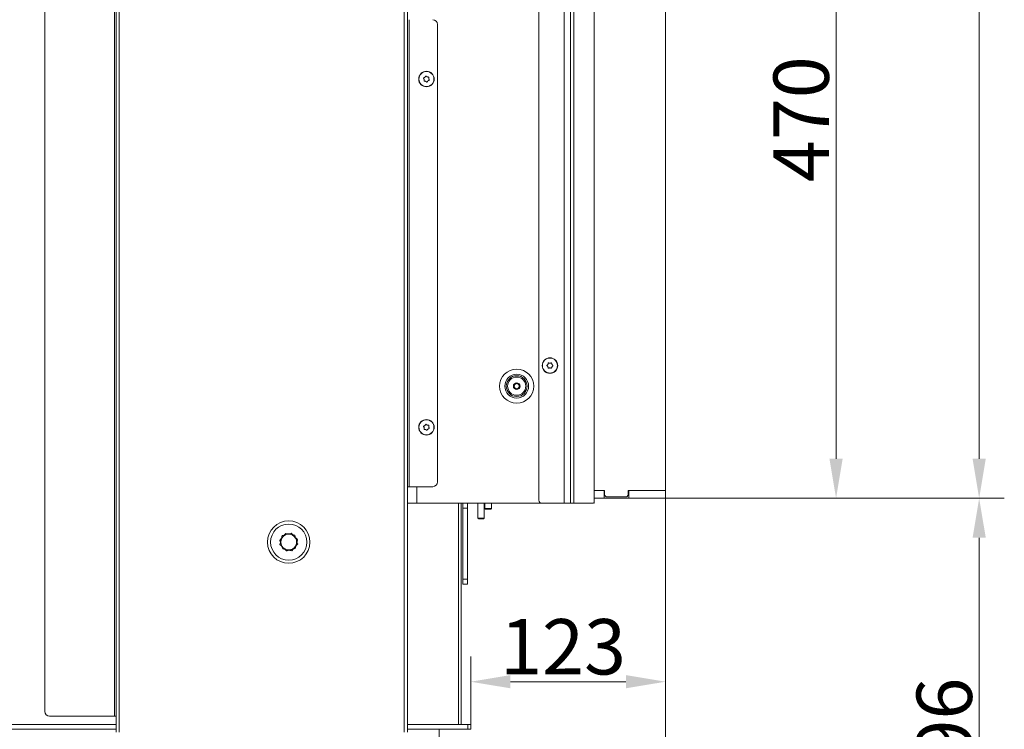
# Model space of a CAD drawing. Extents: x 4339 to 6892, y -1107 to 2020.
# Drawn here: x 6270 to 6892, y 598 to 1046 of the extents above; entities that cross this region are included whole.
import ezdxf

# ---------------------------------------------------------------- set-up
doc = ezdxf.new("R2010")
doc.units = 0
doc.header["$LTSCALE"] = 5
doc.linetypes.add('HIDDEN', pattern=[1.905, 1.27, -0.635])
doc.layers.add('LAYER14', color=30, linetype='Continuous')
doc.layers.add('SLD-0', color=7, linetype='Continuous')
doc.styles.add('Brunner 2014', font='arial.ttf', dxfattribs={"height": 35})
doc.dimstyles.new('Brunner 2014', dxfattribs={"dimscale": 5, "dimtxt": 35, "dimasz": 5, "dimexe": 3.175, "dimexo": 0, "dimgap": 0.762, "dimtad": 1, "dimdec": 0, "dimrnd": 1e-08, "dimtxsty": 'Brunner 2014', "dimcen": 0.09, "dimdle": 10, "dimclrd": 7, "dimclre": 7, "dimclrt": 7, "dimadec": 1, "dimazin": 2, "dimtfac": 0.666667, "dimtdec": 0, "dimtmove": 0, "dimatfit": 3, "dimldrblk": 'Filled-1', "dimfxl": 1, "dimtolj": 1, "dimlwd": 5, "dimlwe": 5, "dimarcsym": 0})

# ---------------------------------------------------------------- blocks, each defined once
blk = doc.blocks.new('*D110')
at = {"layer": 'Defpoints', "color": 0, "linetype": 'HIDDEN', "lineweight": 5, "ltscale": 3, "transparency": 16777216}
for p in [(6331.67, 1781.9), (5777.55, 448.22), (6128.67, 448.22)]:
    blk.add_point(p, dxfattribs=at)
at = {"layer": 'SLD-0', "color": 7, "linetype": 'Continuous', "lineweight": 5, "ltscale": 3, "transparency": 16777216}
for p, q in [((6331.67, 1781.9), (5761.67, 1781.9)), ((5777.55, 1756.9), (5777.55, 473.22)), ((6128.67, 448.22), (5761.67, 448.22))]:
    blk.add_line(p, q, dxfattribs=at)
at = {"layer": 'SLD-0', "color": 7, "linetype": 'HIDDEN', "lineweight": 5, "ltscale": 3, "transparency": 16777216}
for points in [[(5773.38, 1756.9), (5781.71, 1756.9), (5777.55, 1781.9)], [(5773.38, 473.22), (5781.71, 473.22), (5777.55, 448.22)]]:
    blk.add_solid(points, dxfattribs=at)
at = {"layer": 'SLD-0', "color": 1, "linetype": 'HIDDEN', "lineweight": 15, "ltscale": 3, "transparency": 16777216, "insert": (5737.97, 1143.01), "char_height": 35, "attachment_point": 2, "rotation": 90, "style": 'Brunner 2014'}
blk.add_mtext('\\A1;1334', dxfattribs=at)
blk = doc.blocks.new('Filled-1')
at = {"color": 0}
for p, q in [((0, 0), (-1, 0.167)), ((-1, 0.167), (-1, -0.167)), ((-1, 0), (0, 0)), ((-1, -0.167), (0, 0))]:
    blk.add_line(p, q, dxfattribs=at)
at = {"color": 0, "flags": 128}
blk.add_lwpolyline([(-1, -0.167), (0, 0), (-1, 0.167), (-1, -0.167)], dxfattribs=at)
at = {"color": 0}
blk.add_solid([(-1, -0.167), (0, 0), (-1, 0.167), (-1, -0.167)], dxfattribs=at)
blk = doc.blocks.new('*D114')
at = {"layer": 'Defpoints', "color": 0, "lineweight": 5, "transparency": 16777216}
for p in [(6677.67, 744.14), (6554.67, 628.28), (6554.67, 601.22)]:
    blk.add_point(p, dxfattribs=at)
at = {"layer": 'SLD-0', "color": 7, "linetype": 'Continuous', "lineweight": 5, "transparency": 16777216}
for p, q in [((6677.67, 744.14), (6677.67, 612.41)), ((6554.67, 601.22), (6554.67, 644.16)), ((6652.67, 628.28), (6579.67, 628.28))]:
    blk.add_line(p, q, dxfattribs=at)
at = {"layer": 'SLD-0', "color": 7, "lineweight": 5, "transparency": 16777216}
for points in [[(6579.67, 632.45), (6579.67, 624.12), (6554.67, 628.28)], [(6652.67, 632.45), (6652.67, 624.12), (6677.67, 628.28)]]:
    blk.add_solid(points, dxfattribs=at)
at = {"layer": 'SLD-0', "color": 7, "lineweight": 15, "transparency": 16777216, "insert": (6612.97, 667.86), "char_height": 35, "attachment_point": 2, "style": 'Brunner 2014'}
blk.add_mtext('\\A1;123', dxfattribs=at)
blk = doc.blocks.new('*D118')
at = {"layer": 'Defpoints', "color": 0, "lineweight": 5, "transparency": 16777216}
for p in [(6677.67, 744.14), (6294.67, 460.82), (6294.67, 176.68)]:
    blk.add_point(p, dxfattribs=at)
at = {"layer": 'SLD-0', "color": 7, "linetype": 'Continuous', "lineweight": 5, "transparency": 16777216}
for p, q in [((6677.67, 744.14), (6677.67, 160.81)), ((6294.67, 460.82), (6294.67, 160.81)), ((6652.67, 176.68), (6319.67, 176.68))]:
    blk.add_line(p, q, dxfattribs=at)
at = {"layer": 'SLD-0', "color": 7, "lineweight": 5, "transparency": 16777216}
for points in [[(6319.67, 180.85), (6319.67, 172.52), (6294.67, 176.68)], [(6652.67, 180.85), (6652.67, 172.52), (6677.67, 176.68)]]:
    blk.add_solid(points, dxfattribs=at)
at = {"layer": 'SLD-0', "color": 5, "lineweight": 15, "transparency": 16777216, "insert": (6453.06, 216.26), "char_height": 35, "attachment_point": 2, "style": 'Brunner 2014'}
blk.add_mtext('\\A1;383', dxfattribs=at)
blk = doc.blocks.new('*D108')
at = {"layer": 'Defpoints', "color": 0, "lineweight": 5, "transparency": 16777216}
for p in [(6677.67, 744.14), (6325.67, 387.72), (6325.67, 246.22)]:
    blk.add_point(p, dxfattribs=at)
at = {"layer": 'SLD-0', "color": 7, "linetype": 'Continuous', "lineweight": 5, "transparency": 16777216}
for p, q in [((6677.67, 744.14), (6677.67, 230.34)), ((6325.67, 387.72), (6325.67, 230.34)), ((6652.67, 246.22), (6350.67, 246.22))]:
    blk.add_line(p, q, dxfattribs=at)
at = {"layer": 'SLD-0', "color": 7, "lineweight": 5, "transparency": 16777216}
for points in [[(6350.67, 250.38), (6350.67, 242.05), (6325.67, 246.22)], [(6652.67, 250.38), (6652.67, 242.05), (6677.67, 246.22)]]:
    blk.add_solid(points, dxfattribs=at)
at = {"layer": 'SLD-0', "color": 5, "lineweight": 15, "transparency": 16777216, "insert": (6463.79, 285.79), "char_height": 35, "attachment_point": 2, "style": 'Brunner 2014'}
blk.add_mtext('\\A1;352', dxfattribs=at)
blk = doc.blocks.new('*D109')
at = {"layer": 'Defpoints', "color": 0, "lineweight": 5, "transparency": 16777216}
for p in [(6675.67, 744.22), (6875.76, 744.22), (6530.67, 448.22)]:
    blk.add_point(p, dxfattribs=at)
at = {"layer": 'SLD-0', "color": 7, "linetype": 'Continuous', "lineweight": 5, "transparency": 16777216}
for p, q in [((6675.67, 744.22), (6891.64, 744.22)), ((6875.76, 473.22), (6875.76, 719.22)), ((6530.67, 448.22), (6891.64, 448.22))]:
    blk.add_line(p, q, dxfattribs=at)
at = {"layer": 'SLD-0', "color": 7, "lineweight": 5, "transparency": 16777216}
for points in [[(6871.6, 719.22), (6879.93, 719.22), (6875.76, 744.22)], [(6871.6, 473.22), (6879.93, 473.22), (6875.76, 448.22)]]:
    blk.add_solid(points, dxfattribs=at)
at = {"layer": 'SLD-0', "color": 7, "lineweight": 15, "transparency": 16777216, "insert": (6836.21, 591.14), "char_height": 35, "attachment_point": 2, "rotation": 90, "style": 'Brunner 2014'}
blk.add_mtext('\\A1;296', dxfattribs=at)
blk = doc.blocks.new('*D125')
at = {"layer": 'Defpoints', "color": 0, "lineweight": 5, "transparency": 16777216}
for p in [(6677.67, 1214.14), (6785.39, 1214.14), (6677.67, 744.14)]:
    blk.add_point(p, dxfattribs=at)
at = {"layer": 'SLD-0', "color": 7, "linetype": 'Continuous', "lineweight": 5, "transparency": 16777216}
for p, q in [((6677.67, 1214.14), (6801.26, 1214.14)), ((6785.39, 769.14), (6785.39, 1189.14)), ((6677.67, 744.14), (6801.26, 744.14))]:
    blk.add_line(p, q, dxfattribs=at)
at = {"layer": 'SLD-0', "color": 7, "lineweight": 5, "transparency": 16777216}
for points in [[(6781.22, 1189.14), (6789.55, 1189.14), (6785.39, 1214.14)], [(6781.22, 769.14), (6789.55, 769.14), (6785.39, 744.14)]]:
    blk.add_solid(points, dxfattribs=at)
at = {"layer": 'SLD-0', "color": 30, "transparency": 16777216, "insert": (6745.84, 983.63), "char_height": 35, "attachment_point": 2, "rotation": 90, "style": 'Brunner 2014'}
blk.add_mtext('\\A1;470', dxfattribs=at)
blk = doc.blocks.new('*D127')
at = {"layer": 'Defpoints', "color": 0, "lineweight": 5, "transparency": 16777216}
for p in [(6432.69, 1781.9), (6875.76, 1781.9), (6677.67, 744.14)]:
    blk.add_point(p, dxfattribs=at)
at = {"layer": 'SLD-0', "color": 7, "linetype": 'Continuous', "lineweight": 5, "transparency": 16777216}
for p, q in [((6432.69, 1781.9), (6891.64, 1781.9)), ((6875.76, 769.14), (6875.76, 1756.9)), ((6677.67, 744.14), (6891.64, 744.14))]:
    blk.add_line(p, q, dxfattribs=at)
at = {"layer": 'SLD-0', "color": 7, "lineweight": 5, "transparency": 16777216}
for points in [[(6871.6, 1756.9), (6879.93, 1756.9), (6875.76, 1781.9)], [(6871.6, 769.14), (6879.93, 769.14), (6875.76, 744.14)]]:
    blk.add_solid(points, dxfattribs=at)
at = {"layer": 'SLD-0', "color": 7, "transparency": 16777216, "insert": (6836.19, 1259.05), "char_height": 35, "attachment_point": 2, "rotation": 90, "style": 'Brunner 2014'}
blk.add_mtext('\\A1;1038', dxfattribs=at)

msp = doc.modelspace()

# ---------------------------------------------------------------- linework, layer by layer
at = {"color": 7, "linetype": 'Continuous', "lineweight": 15}
for p, q in [((6597.67, 742.99), (6597.67, 1212.99)), ((6613.67, 740.99), (6613.67, 1214.99)), ((6617.67, 740.99), (6617.67, 1214.99)), ((6619.67, 740.99), (6619.67, 1214.99)), ((6632.67, 741.99), (6632.67, 1213.99)), ((6330.67, 596.49), (6330.67, 1201.49)), ((6332.67, 596.49), (6332.67, 1201.49)), ((6512.67, 596.49), (6512.67, 1201.49)), ((6514.67, 596.49), (6514.67, 1201.49)), ((6285.67, 609.49), (6285.67, 1188.49)), ((6329.67, 606.49), (6329.67, 1191.49)), ((6515.67, 751.49), (6515.67, 1046.49)), ((6533.67, 754.49), (6533.67, 1043.49)), ((6525.19, 1008.75), (6525.19, 1008.75)), ((6525.72, 1010.15), (6525.72, 1010.15)), ((6526.14, 1007.58), (6526.14, 1007.58)), ((6527.21, 1010.39), (6527.21, 1010.39)), ((6527.62, 1007.82), (6527.62, 1007.82)), ((6528.15, 1009.22), (6528.15, 1009.22)), ((6603.37, 828.74), (6603.37, 828.74)), ((6603.37, 827.24), (6603.37, 827.24)), ((6604.67, 829.49), (6604.67, 829.49)), ((6605.97, 828.74), (6605.97, 828.74)), ((6605.97, 827.24), (6605.97, 827.24)), ((6604.67, 826.49), (6604.67, 826.49)), ((6525.72, 790.15), (6525.72, 790.15)), ((6527.21, 790.39), (6527.21, 790.39)), ((6525.19, 788.75), (6525.19, 788.75)), ((6526.14, 787.58), (6526.14, 787.58)), ((6527.62, 787.82), (6527.62, 787.82)), ((6528.15, 789.22), (6528.15, 789.22)), ((6514.67, 751.49), (6515.67, 751.49)), ((6515.67, 751.49), (6530.67, 751.49)), ((6549.67, 737.99), (6549.67, 740.99)), ((6552.67, 740.99), (6552.67, 737.99)), ((6559.17, 740.99), (6559.17, 731.64)), ((6563.17, 731.64), (6563.17, 740.99)), ((6563.57, 740.99), (6563.57, 737.72)), ((6567.77, 737.72), (6567.77, 740.99)), ((6613.67, 740.99), (6599.67, 740.99)), ((6617.67, 740.99), (6613.67, 740.99)), ((6619.67, 740.99), (6617.67, 740.99)), ((6631.67, 740.99), (6619.67, 740.99)), ((6632.67, 741.14), (6632.2, 741.14)), ((6632.67, 741.99), (6632.67, 741.14)), ((6552.67, 737.99), (6549.67, 737.99)), ((6563.57, 737.72), (6564.07, 737.22)), ((6567.77, 737.72), (6563.57, 737.72)), ((6567.27, 737.22), (6564.07, 737.22)), ((6567.27, 737.22), (6567.77, 737.72)), ((6559.17, 731.64), (6559.67, 731.14)), ((6559.17, 731.64), (6563.17, 731.64)), ((6562.67, 731.14), (6559.67, 731.14)), ((6562.67, 731.14), (6563.17, 731.64)), ((6437.79, 721.94), (6436.9, 720.92)), ((6439.49, 721.61), (6437.79, 721.94)), ((6441.16, 722.07), (6443.2, 720.03)), ((6435.14, 718.89), (6434, 717.58)), ((6434, 717.58), (6434.45, 716.3)), ((6434.1, 714.98), (6434.84, 717.77)), ((6444.02, 719.21), (6443.46, 720.85)), ((6444.2, 714.08), (6445.34, 715.39)), ((6445.25, 717.99), (6444.5, 715.2)), ((6445.34, 715.39), (6444.9, 716.67)), ((6435.32, 713.76), (6435.89, 712.13)), ((6435.89, 712.13), (6437.27, 711.86)), ((6438.19, 710.91), (6436.14, 712.95)), ((6441.55, 711.03), (6442.45, 712.06)), ((6288.67, 606.49), (6329.67, 606.49)), ((6329.67, 606.49), (6330.67, 606.49)), ((6120.67, 601.22), (6330.67, 601.22)), ((6120.67, 598.22), (6330.67, 598.22)), ((6514.67, 601.22), (6552.91, 601.22)), ((6552.91, 598.22), (6514.67, 598.22)), ((6534.67, 598.22), (6534.67, 458.22)), ((6552.91, 598.22), (6552.91, 601.22)), ((6552.91, 601.22), (6554.67, 601.22)), ((6554.67, 598.22), (6552.91, 598.22)), ((6554.67, 601.22), (6554.67, 598.22))]:
    msp.add_line(p, q, dxfattribs=at)
at = {"linetype": 'Continuous', "lineweight": 15}
for p, q in [((6520.67, 751.49), (6520.67, 740.99)), ((6514.67, 740.99), (6520.67, 740.99)), ((6520.67, 740.99), (6599.67, 740.99)), ((6546.91, 601.22), (6546.91, 740.99)), ((6548.67, 740.99), (6548.67, 601.22)), ((6549.67, 692.99), (6549.67, 737.99)), ((6552.67, 692.99), (6552.67, 737.99)), ((6549.67, 692.99), (6552.67, 692.99)), ((6549.67, 689.99), (6549.67, 692.99)), ((6552.67, 692.99), (6552.67, 689.99)), ((6552.67, 689.99), (6549.67, 689.99))]:
    msp.add_line(p, q, dxfattribs=at)
at = {"color": 7, "linetype": 'Continuous', "lineweight": 15}
for centre, radius in [((6526.67, 1008.99), 4.9), ((6526.67, 1008.99), 4.76), ((6604.67, 827.99), 4.9), ((6604.67, 827.99), 4.76), ((6583.67, 814.99), 10.78), ((6583.67, 814.99), 7.51), ((6583.67, 814.99), 6.55), ((6583.67, 814.99), 5.73), ((6583.67, 814.99), 2.1), ((6583.67, 814.99), 1.6), ((6526.67, 788.99), 4.9), ((6526.67, 788.99), 4.76), ((6439.67, 716.49), 13.41), ((6439.67, 716.49), 11.41)]:
    msp.add_circle(centre, radius, dxfattribs=at)
for centre, radius, start, end in [((6530.67, 1043.49), 3, 0, 90), ((6530.67, 754.49), 3, 270, 0), ((6599.67, 742.99), 2, 180, 270), ((6631.67, 741.99), 1, 270, 0), ((6439.67, 716.49), 5, 45.08874, 105.08874), ((6439.67, 716.49), 5, 165.08874, 225.08874), ((6439.67, 716.49), 5, 105.08874, 165.08874), ((6439.67, 716.49), 5, 285.08874, 345.08874), ((6439.67, 716.49), 5, 345.08874, 45.08874), ((6439.67, 716.49), 5, 225.08874, 285.08874), ((6288.67, 609.49), 3, 180, 270)]:
    msp.add_arc(centre, radius, start, end, dxfattribs=at)
for points, knots in [([(6524.89, 1009.49), (6524.88, 1009.51), (6524.86, 1009.55), (6524.85, 1009.62), (6524.87, 1009.68), (6524.9, 1009.74), (6524.95, 1009.78), (6524.99, 1009.79), (6525.01, 1009.8)], [0, 0, 0, 0, 0.173551, 0.347889, 0.518434, 0.685848, 0.853527, 1, 1, 1, 1]), ([(6525.19, 1008.75), (6525.17, 1008.84), (6525.13, 1009.02), (6525.03, 1009.27), (6524.94, 1009.42), (6524.89, 1009.49)], [0, 0, 0, 0, 0.339256, 0.688611, 1, 1, 1, 1]), ([(6525.01, 1009.8), (6525.1, 1009.82), (6525.27, 1009.87), (6525.51, 1009.99), (6525.66, 1010.1), (6525.72, 1010.15)], [0, 0, 0, 0, 0.3395524, 0.6886993, 1, 1, 1, 1]), ([(6525.35, 1007.7), (6525.32, 1007.7), (6525.28, 1007.7), (6525.22, 1007.73), (6525.17, 1007.77), (6525.14, 1007.83), (6525.13, 1007.9), (6525.13, 1007.93), (6525.14, 1007.95)], [0, 0, 0, 0, 0.173602, 0.347939, 0.518483, 0.685896, 0.853576, 1, 1, 1, 1]), ([(6525.14, 1007.95), (6525.16, 1008.04), (6525.2, 1008.22), (6525.22, 1008.49), (6525.2, 1008.66), (6525.19, 1008.75)], [0, 0, 0, 0, 0.339577, 0.688751, 1, 1, 1, 1]), ([(6526.14, 1007.58), (6526.05, 1007.61), (6525.87, 1007.67), (6525.6, 1007.71), (6525.43, 1007.7), (6525.35, 1007.7)], [0, 0, 0, 0, 0.339274, 0.688649, 1, 1, 1, 1]), ([(6525.72, 1010.15), (6525.79, 1010.21), (6525.93, 1010.33), (6526.1, 1010.55), (6526.18, 1010.7), (6526.22, 1010.78)], [0, 0, 0, 0, 0.339256, 0.68861, 1, 1, 1, 1]), ([(6526.8, 1007.14), (6526.73, 1007.21), (6526.6, 1007.33), (6526.38, 1007.48), (6526.21, 1007.55), (6526.14, 1007.58)], [0, 0, 0, 0, 0.339565, 0.688725, 1, 1, 1, 1]), ([(6526.22, 1010.78), (6526.23, 1010.8), (6526.25, 1010.83), (6526.31, 1010.87), (6526.37, 1010.89), (6526.44, 1010.89), (6526.5, 1010.87), (6526.53, 1010.84), (6526.54, 1010.83)], [0, 0, 0, 0, 0.1736553, 0.3479906, 0.518533, 0.6859457, 0.8536264, 1, 1, 1, 1]), ([(6526.54, 1010.83), (6526.61, 1010.77), (6526.74, 1010.64), (6526.96, 1010.49), (6527.13, 1010.42), (6527.21, 1010.39)], [0, 0, 0, 0, 0.339565, 0.688725, 1, 1, 1, 1]), ([(6527.62, 1007.82), (6527.55, 1007.76), (6527.41, 1007.64), (6527.25, 1007.42), (6527.16, 1007.27), (6527.13, 1007.2)], [0, 0, 0, 0, 0.3392556, 0.68861, 1, 1, 1, 1]), ([(6527.21, 1010.39), (6527.29, 1010.36), (6527.47, 1010.3), (6527.74, 1010.27), (6527.91, 1010.27), (6527.99, 1010.28)], [0, 0, 0, 0, 0.339274, 0.688649, 1, 1, 1, 1]), ([(6528.33, 1008.18), (6528.25, 1008.15), (6528.07, 1008.1), (6527.83, 1007.98), (6527.68, 1007.87), (6527.62, 1007.82)], [0, 0, 0, 0, 0.3395524, 0.6886993, 1, 1, 1, 1]), ([(6527.99, 1010.28), (6528.02, 1010.28), (6528.06, 1010.27), (6528.12, 1010.25), (6528.17, 1010.2), (6528.2, 1010.14), (6528.21, 1010.08), (6528.21, 1010.04), (6528.2, 1010.02)], [0, 0, 0, 0, 0.173602, 0.347939, 0.518483, 0.685896, 0.853576, 1, 1, 1, 1]), ([(6528.2, 1010.02), (6528.18, 1009.93), (6528.14, 1009.75), (6528.12, 1009.48), (6528.14, 1009.31), (6528.15, 1009.22)], [0, 0, 0, 0, 0.339577, 0.688751, 1, 1, 1, 1]), ([(6528.15, 1009.22), (6528.17, 1009.13), (6528.21, 1008.95), (6528.31, 1008.7), (6528.41, 1008.55), (6528.45, 1008.48)], [0, 0, 0, 0, 0.339256, 0.688611, 1, 1, 1, 1]), ([(6528.45, 1008.48), (6528.46, 1008.46), (6528.48, 1008.43), (6528.49, 1008.36), (6528.47, 1008.29), (6528.44, 1008.24), (6528.39, 1008.19), (6528.35, 1008.18), (6528.33, 1008.18)], [0, 0, 0, 0, 0.173551, 0.347889, 0.518434, 0.685848, 0.853527, 1, 1, 1, 1]), ([(6527.13, 1007.2), (6527.11, 1007.18), (6527.09, 1007.14), (6527.03, 1007.1), (6526.97, 1007.08), (6526.9, 1007.08), (6526.84, 1007.1), (6526.81, 1007.13), (6526.8, 1007.14)], [0, 0, 0, 0, 0.173655, 0.347991, 0.518533, 0.685946, 0.853626, 1, 1, 1, 1]), ([(6602.83, 827.82), (6602.81, 827.84), (6602.78, 827.86), (6602.75, 827.93), (6602.74, 827.99), (6602.75, 828.06), (6602.78, 828.11), (6602.82, 828.14), (6602.83, 828.15)], [0, 0, 0, 0, 0.173551, 0.347889, 0.518434, 0.685848, 0.853527, 1, 1, 1, 1]), ([(6602.83, 828.15), (6602.9, 828.21), (6603.05, 828.32), (6603.23, 828.51), (6603.33, 828.67), (6603.37, 828.74)], [0, 0, 0, 0, 0.3395524, 0.6886993, 1, 1, 1, 1]), ([(6603.37, 827.24), (6603.32, 827.31), (6603.22, 827.47), (6603.04, 827.67), (6602.9, 827.77), (6602.83, 827.82)], [0, 0, 0, 0, 0.3392563, 0.6886114, 1, 1, 1, 1]), ([(6603.37, 828.74), (6603.41, 828.82), (6603.5, 828.98), (6603.58, 829.24), (6603.6, 829.42), (6603.61, 829.5)], [0, 0, 0, 0, 0.339256, 0.68861, 1, 1, 1, 1]), ([(6603.61, 826.47), (6603.6, 826.56), (6603.57, 826.75), (6603.49, 827), (6603.41, 827.16), (6603.37, 827.24)], [0, 0, 0, 0, 0.3395769, 0.6887506, 1, 1, 1, 1]), ([(6603.61, 829.5), (6603.61, 829.52), (6603.62, 829.56), (6603.66, 829.62), (6603.71, 829.66), (6603.77, 829.68), (6603.84, 829.68), (6603.88, 829.67), (6603.89, 829.66)], [0, 0, 0, 0, 0.1736553, 0.3479906, 0.518533, 0.6859457, 0.8536264, 1, 1, 1, 1]), ([(6603.89, 829.66), (6603.98, 829.63), (6604.14, 829.56), (6604.41, 829.5), (6604.59, 829.49), (6604.67, 829.49)], [0, 0, 0, 0, 0.339565, 0.688725, 1, 1, 1, 1]), ([(6604.67, 829.49), (6604.76, 829.49), (6604.95, 829.5), (6605.21, 829.56), (6605.37, 829.63), (6605.45, 829.66)], [0, 0, 0, 0, 0.339274, 0.688649, 1, 1, 1, 1]), ([(6605.45, 829.66), (6605.47, 829.67), (6605.51, 829.69), (6605.58, 829.68), (6605.64, 829.66), (6605.69, 829.61), (6605.72, 829.56), (6605.73, 829.52), (6605.73, 829.5)], [0, 0, 0, 0, 0.173602, 0.347939, 0.518483, 0.685896, 0.853576, 1, 1, 1, 1]), ([(6605.73, 829.5), (6605.74, 829.41), (6605.77, 829.23), (6605.85, 828.97), (6605.93, 828.81), (6605.97, 828.74)], [0, 0, 0, 0, 0.3395769, 0.6887506, 1, 1, 1, 1]), ([(6605.97, 827.24), (6605.93, 827.15), (6605.84, 826.99), (6605.76, 826.73), (6605.74, 826.56), (6605.73, 826.47)], [0, 0, 0, 0, 0.339256, 0.68861, 1, 1, 1, 1]), ([(6605.97, 828.74), (6606.02, 828.66), (6606.12, 828.5), (6606.3, 828.31), (6606.45, 828.2), (6606.51, 828.15)], [0, 0, 0, 0, 0.3392563, 0.6886114, 1, 1, 1, 1]), ([(6606.51, 827.82), (6606.44, 827.77), (6606.29, 827.66), (6606.11, 827.46), (6606.01, 827.31), (6605.97, 827.24)], [0, 0, 0, 0, 0.339552, 0.688699, 1, 1, 1, 1]), ([(6606.51, 828.15), (6606.53, 828.14), (6606.56, 828.11), (6606.59, 828.05), (6606.6, 827.98), (6606.59, 827.91), (6606.56, 827.86), (6606.53, 827.83), (6606.51, 827.82)], [0, 0, 0, 0, 0.173551, 0.347889, 0.518434, 0.685848, 0.853527, 1, 1, 1, 1]), ([(6603.89, 826.31), (6603.87, 826.3), (6603.83, 826.29), (6603.76, 826.29), (6603.7, 826.32), (6603.65, 826.36), (6603.62, 826.42), (6603.61, 826.46), (6603.61, 826.47)], [0, 0, 0, 0, 0.173602, 0.347939, 0.518483, 0.685896, 0.853576, 1, 1, 1, 1]), ([(6604.67, 826.49), (6604.58, 826.48), (6604.39, 826.47), (6604.13, 826.41), (6603.97, 826.34), (6603.89, 826.31)], [0, 0, 0, 0, 0.3392744, 0.6886494, 1, 1, 1, 1]), ([(6605.45, 826.31), (6605.37, 826.35), (6605.2, 826.42), (6604.93, 826.48), (6604.75, 826.48), (6604.67, 826.49)], [0, 0, 0, 0, 0.339565, 0.688725, 1, 1, 1, 1]), ([(6605.73, 826.47), (6605.73, 826.45), (6605.72, 826.41), (6605.68, 826.35), (6605.63, 826.31), (6605.57, 826.29), (6605.5, 826.29), (6605.47, 826.3), (6605.45, 826.31)], [0, 0, 0, 0, 0.173655, 0.347991, 0.518533, 0.685946, 0.853626, 1, 1, 1, 1]), ([(6524.89, 789.49), (6524.88, 789.51), (6524.86, 789.55), (6524.85, 789.62), (6524.87, 789.68), (6524.9, 789.74), (6524.95, 789.78), (6524.99, 789.79), (6525.01, 789.8)], [0, 0, 0, 0, 0.173551, 0.347889, 0.518434, 0.685848, 0.853527, 1, 1, 1, 1]), ([(6525.01, 789.8), (6525.1, 789.82), (6525.27, 789.87), (6525.51, 789.99), (6525.66, 790.1), (6525.72, 790.15)], [0, 0, 0, 0, 0.339552, 0.688699, 1, 1, 1, 1]), ([(6525.72, 790.15), (6525.79, 790.21), (6525.93, 790.33), (6526.1, 790.55), (6526.18, 790.7), (6526.22, 790.78)], [0, 0, 0, 0, 0.339256, 0.68861, 1, 1, 1, 1]), ([(6526.22, 790.78), (6526.23, 790.8), (6526.25, 790.83), (6526.31, 790.87), (6526.37, 790.89), (6526.44, 790.89), (6526.5, 790.87), (6526.53, 790.84), (6526.54, 790.83)], [0, 0, 0, 0, 0.1736553, 0.3479906, 0.518533, 0.6859457, 0.8536264, 1, 1, 1, 1]), ([(6526.54, 790.83), (6526.61, 790.77), (6526.74, 790.64), (6526.96, 790.49), (6527.13, 790.42), (6527.21, 790.39)], [0, 0, 0, 0, 0.3395648, 0.6887252, 1, 1, 1, 1]), ([(6527.21, 790.39), (6527.29, 790.36), (6527.47, 790.3), (6527.74, 790.27), (6527.91, 790.27), (6527.99, 790.28)], [0, 0, 0, 0, 0.339274, 0.688649, 1, 1, 1, 1]), ([(6527.99, 790.28), (6528.02, 790.28), (6528.06, 790.27), (6528.12, 790.25), (6528.17, 790.2), (6528.2, 790.14), (6528.21, 790.08), (6528.21, 790.04), (6528.2, 790.02)], [0, 0, 0, 0, 0.1736021, 0.347939, 0.5184828, 0.6858959, 0.8535759, 1, 1, 1, 1]), ([(6528.2, 790.02), (6528.18, 789.93), (6528.14, 789.75), (6528.12, 789.48), (6528.14, 789.31), (6528.15, 789.22)], [0, 0, 0, 0, 0.339577, 0.688751, 1, 1, 1, 1]), ([(6525.19, 788.75), (6525.17, 788.84), (6525.13, 789.02), (6525.03, 789.27), (6524.94, 789.42), (6524.89, 789.49)], [0, 0, 0, 0, 0.3392563, 0.6886114, 1, 1, 1, 1]), ([(6525.35, 787.7), (6525.32, 787.7), (6525.28, 787.7), (6525.22, 787.73), (6525.17, 787.77), (6525.14, 787.83), (6525.13, 787.9), (6525.13, 787.93), (6525.14, 787.95)], [0, 0, 0, 0, 0.1736021, 0.347939, 0.5184828, 0.6858959, 0.8535759, 1, 1, 1, 1]), ([(6525.14, 787.95), (6525.16, 788.04), (6525.2, 788.22), (6525.22, 788.49), (6525.2, 788.66), (6525.19, 788.75)], [0, 0, 0, 0, 0.339577, 0.688751, 1, 1, 1, 1]), ([(6526.14, 787.58), (6526.05, 787.61), (6525.87, 787.67), (6525.6, 787.71), (6525.43, 787.7), (6525.35, 787.7)], [0, 0, 0, 0, 0.339274, 0.688649, 1, 1, 1, 1]), ([(6526.8, 787.14), (6526.73, 787.21), (6526.6, 787.33), (6526.38, 787.48), (6526.21, 787.55), (6526.14, 787.58)], [0, 0, 0, 0, 0.339565, 0.688725, 1, 1, 1, 1]), ([(6527.13, 787.2), (6527.11, 787.18), (6527.09, 787.14), (6527.03, 787.1), (6526.97, 787.08), (6526.9, 787.08), (6526.84, 787.1), (6526.81, 787.13), (6526.8, 787.14)], [0, 0, 0, 0, 0.173655, 0.347991, 0.518533, 0.685946, 0.853626, 1, 1, 1, 1]), ([(6527.62, 787.82), (6527.55, 787.76), (6527.41, 787.64), (6527.25, 787.42), (6527.16, 787.27), (6527.13, 787.2)], [0, 0, 0, 0, 0.339256, 0.68861, 1, 1, 1, 1]), ([(6528.33, 788.18), (6528.25, 788.15), (6528.07, 788.1), (6527.83, 787.98), (6527.68, 787.87), (6527.62, 787.82)], [0, 0, 0, 0, 0.339552, 0.688699, 1, 1, 1, 1]), ([(6528.15, 789.22), (6528.17, 789.13), (6528.21, 788.95), (6528.31, 788.7), (6528.41, 788.55), (6528.45, 788.48)], [0, 0, 0, 0, 0.339256, 0.688611, 1, 1, 1, 1]), ([(6528.45, 788.48), (6528.46, 788.46), (6528.48, 788.43), (6528.49, 788.36), (6528.47, 788.29), (6528.44, 788.24), (6528.39, 788.19), (6528.35, 788.18), (6528.33, 788.18)], [0, 0, 0, 0, 0.173551, 0.347889, 0.518434, 0.685848, 0.853527, 1, 1, 1, 1]), ([(6438.37, 721.31), (6438.58, 721.37), (6439.52, 721.62), (6440.44, 721.87), (6441.16, 722.07)], [0, 0, 0, 0, 0.221869, 1, 1, 1, 1]), ([(6434.84, 717.77), (6434.86, 717.84), (6435.11, 718.78), (6435.35, 719.7), (6435.58, 720.56)], [0, 0, 0, 0, 0.070201, 1, 1, 1, 1]), ([(6435.58, 720.56), (6435.76, 720.61), (6436.67, 720.86), (6437.61, 721.11), (6438.37, 721.31)], [0, 0, 0, 0, 0.198275, 1, 1, 1, 1]), ([(6443.46, 720.85), (6443.22, 720.89), (6442.79, 720.98), (6442.33, 721.06), (6442.12, 721.1)], [0, 0, 0, 0, 0.532051, 1, 1, 1, 1]), ([(6443.2, 720.03), (6443.25, 719.98), (6443.94, 719.29), (6444.62, 718.62), (6445.25, 717.99)], [0, 0, 0, 0, 0.070201, 1, 1, 1, 1]), ([(6444.5, 715.2), (6444.48, 715.13), (6444.23, 714.19), (6443.99, 713.27), (6443.76, 712.41)], [0, 0, 0, 0, 0.070201, 1, 1, 1, 1]), ([(6436.14, 712.95), (6436.09, 712.99), (6435.4, 713.68), (6434.73, 714.36), (6434.1, 714.98)], [0, 0, 0, 0, 0.070201, 1, 1, 1, 1]), ([(6440.97, 711.66), (6440.22, 711.45), (6439.27, 711.2), (6438.36, 710.96), (6438.19, 710.91)], [0, 0, 0, 0, 0.801725, 1, 1, 1, 1]), ([(6439.86, 711.36), (6440.19, 711.29), (6440.77, 711.18), (6441.32, 711.07), (6441.55, 711.03)], [0, 0, 0, 0, 0.580355, 1, 1, 1, 1]), ([(6443.76, 712.41), (6443.04, 712.22), (6442.12, 711.97), (6441.18, 711.72), (6440.97, 711.66)], [0, 0, 0, 0, 0.778131, 1, 1, 1, 1])]:
    msp.add_open_spline(points, degree=3, knots=knots, dxfattribs=at)
at = {"layer": 'LAYER14', "linetype": 'Continuous', "lineweight": 18}
for p, q in [((6677.67, 1209.14), (6677.67, 749.14)), ((6639.17, 749.14), (6632.67, 749.14)), ((6632.67, 749.14), (6638.92, 749.14)), ((6638.92, 744.14), (6638.92, 749.14)), ((6639.17, 746.14), (6639.17, 749.14)), ((6677.67, 749.14), (6654.17, 749.14)), ((6654.17, 749.14), (6654.17, 746.14)), ((6654.42, 744.14), (6654.42, 749.14)), ((6654.42, 749.14), (6677.67, 749.14)), ((6677.67, 744.14), (6677.67, 749.14)), ((6632.67, 744.14), (6638.92, 744.14)), ((6654.42, 744.14), (6638.92, 744.14)), ((6639.17, 746.14), (6640.17, 745.14)), ((6653.17, 745.14), (6640.17, 745.14)), ((6653.17, 745.14), (6654.17, 746.14)), ((6654.42, 744.14), (6677.67, 744.14))]:
    msp.add_line(p, q, dxfattribs=at)

# ---------------------------------------------------------------- dimensions: what is measured, and where the dimension line sits
at = {"layer": 'SLD-0', "linetype": 'HIDDEN', "lineweight": 15, "ltscale": 3}
dim = msp.add_linear_dim(base=(5777.55, 448.22), p1=(6331.67, 1781.9), p2=(6128.67, 448.22), angle=90, dimstyle='Brunner 2014', override={"dimclrt": 1}, dxfattribs=at)
dim.commit()
dim.dimension.update_dxf_attribs({"geometry": '*D110', "text_midpoint": (5777.55, 1143.01), "dimtype": 160})
at = {"layer": 'SLD-0'}
dim = msp.add_linear_dim(base=(6875.76, 1781.9), p1=(6677.67, 744.14), p2=(6432.69, 1781.9), angle=90, dimstyle='Brunner 2014', dxfattribs=at)
dim.commit()
dim.dimension.update_dxf_attribs({"geometry": '*D127', "text_midpoint": (6875.76, 1259.05), "dimtype": 160})
dim = msp.add_linear_dim(base=(6785.39, 1214.14), p1=(6677.67, 744.14), p2=(6677.67, 1214.14), angle=90, dimstyle='Brunner 2014', override={"dimclrt": 30}, dxfattribs=at)
dim.commit()
dim.dimension.update_dxf_attribs({"geometry": '*D125', "text_midpoint": (6785.39, 983.63), "dimtype": 160})
at = {"layer": 'SLD-0', "lineweight": 15}
for base, p2, picture, middle in [((6294.67, 176.68), (6294.67, 460.82), '*D118', (6453.06, 176.68)), ((6325.67, 246.22), (6325.67, 387.72), '*D108', (6463.79, 246.22))]:
    dim = msp.add_linear_dim(base=base, p1=(6677.67, 744.14), p2=p2, dimstyle='Brunner 2014', override={"dimclrt": 5}, dxfattribs=at)
    dim.commit()
    dim.dimension.update_dxf_attribs({"geometry": picture, "text_midpoint": middle, "dimtype": 160})
dim = msp.add_linear_dim(base=(6875.76, 744.22), p1=(6530.67, 448.22), p2=(6675.67, 744.22), angle=90, dimstyle='Brunner 2014', dxfattribs=at)
dim.commit()
dim.dimension.update_dxf_attribs({"geometry": '*D109', "text_midpoint": (6875.76, 591.14), "dimtype": 160})
dim = msp.add_linear_dim(base=(6554.67, 628.28), p1=(6677.67, 744.14), p2=(6554.67, 601.22), dimstyle='Brunner 2014', dxfattribs=at)
dim.commit()
dim.dimension.update_dxf_attribs({"geometry": '*D114', "text_midpoint": (6612.97, 628.28), "dimtype": 160})

doc.saveas('drawing.dxf')
